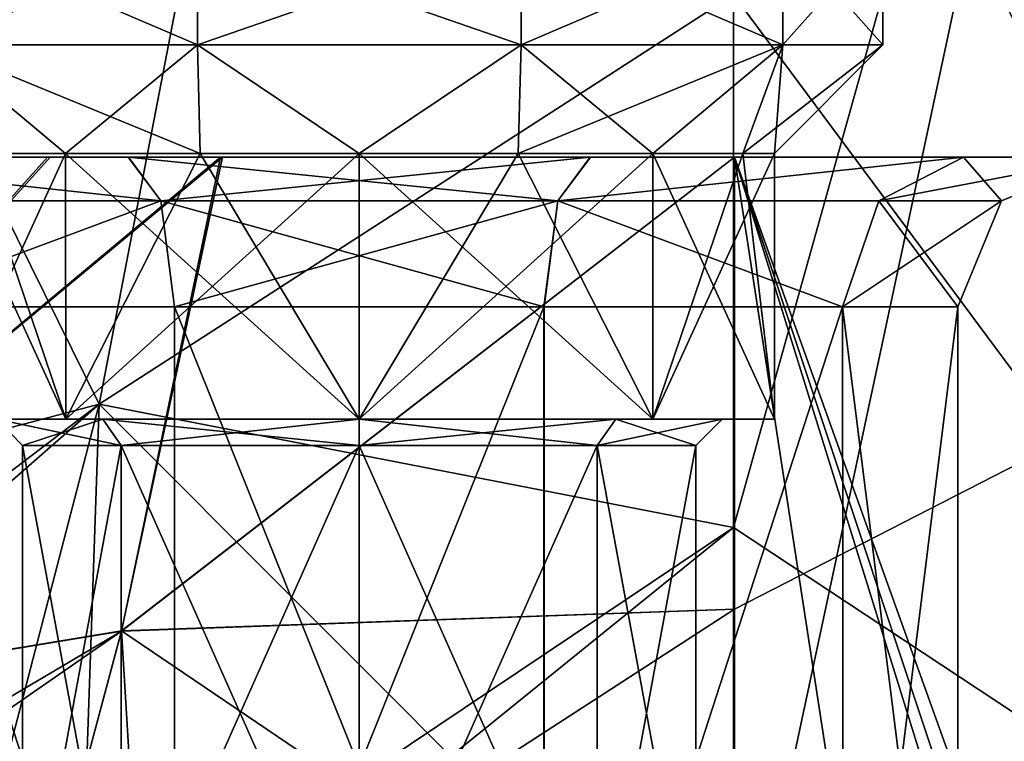
# Model space of a CAD drawing. Units: millimetres. Extents: x -109 to 44, y -51 to 163.
# Drawn here: x -10 to 4, y 51 to 61 of the extents above; entities that cross this region are included whole.
import ezdxf

# ---------------------------------------------------------------- set-up
doc = ezdxf.new("R2010")
doc.units = ezdxf.units.MM
doc.header["$LTSCALE"] = 41.718519
for name, color, linetype in [('115', 7, 'CONTINUOUS'), ('121', 7, 'CONTINUOUS'), ('14', 7, 'CONTINUOUS'), ('225', 7, 'CONTINUOUS'), ('227', 7, 'CONTINUOUS'), ('228', 7, 'CONTINUOUS'), ('230', 7, 'CONTINUOUS'), ('240', 7, 'CONTINUOUS'), ('241', 7, 'CONTINUOUS'), ('242', 7, 'CONTINUOUS'), ('243', 7, 'CONTINUOUS'), ('245', 7, 'CONTINUOUS'), ('246', 7, 'CONTINUOUS'), ('247', 7, 'CONTINUOUS'), ('248', 7, 'CONTINUOUS'), ('269', 7, 'CONTINUOUS'), ('270', 7, 'CONTINUOUS'), ('271', 7, 'CONTINUOUS'), ('276', 7, 'CONTINUOUS'), ('277', 7, 'CONTINUOUS'), ('278', 7, 'CONTINUOUS'), ('279', 7, 'CONTINUOUS'), ('280', 7, 'CONTINUOUS'), ('281', 7, 'CONTINUOUS'), ('283', 7, 'CONTINUOUS'), ('284', 7, 'CONTINUOUS'), ('285', 7, 'CONTINUOUS'), ('286', 7, 'CONTINUOUS'), ('287', 7, 'CONTINUOUS'), ('306', 7, 'CONTINUOUS'), ('307', 7, 'CONTINUOUS'), ('308', 7, 'CONTINUOUS'), ('47', 7, 'CONTINUOUS'), ('53', 7, 'CONTINUOUS'), ('80', 7, 'CONTINUOUS'), ('85', 7, 'CONTINUOUS'), ('9', 7, 'CONTINUOUS')]:
    doc.layers.add(name, color=color, linetype=linetype)

msp = doc.modelspace()

# ---------------------------------------------------------------- linework, layer by layer
at = {"layer": '115', "linetype": 'CONTINUOUS'}
for points in [[(1.844, 47.131, 24.272), (0.013, 47.13, 24.338), (11.796, 59, 20.641), (1.844, 47.131, 24.272)], [(11.796, 59, 20.641), (0.013, 47.13, 24.338), (0.017, 52.96, 24.128), (11.796, 59, 20.641)], [(0.016, 59, 23.819), (11.796, 59, 20.641), (0.017, 52.96, 24.128), (0.016, 59, 23.819)], [(3.711, 48.7, 24.011), (1.844, 47.131, 24.272), (11.796, 59, 20.641), (3.711, 48.7, 24.011)]]:
    msp.add_3dface(points, dxfattribs=at)
at = {"layer": '121', "linetype": 'CONTINUOUS'}
for points in [[(-6.829, 59, 22.686), (-8.176, 52.671, 22.593), (-15.994, 51.382, 19.294), (-6.829, 59, 22.686)], [(-9.167, 59, 21.826), (-6.829, 59, 22.686), (-15.994, 51.382, 19.294), (-9.167, 59, 21.826)], [(-12.461, 59, 20.322), (-9.167, 59, 21.826), (-15.994, 51.382, 19.294), (-12.461, 59, 20.322)], [(0.016, 59, 23.819), (0.017, 52.96, 24.128), (-8.176, 52.671, 22.593), (0.016, 59, 23.819)], [(-6.829, 59, 22.686), (0.016, 59, 23.819), (-8.176, 52.671, 22.593), (-6.829, 59, 22.686)], [(0.017, 52.96, 24.128), (0.013, 47.13, 24.338), (-8.176, 52.671, 22.593), (0.017, 52.96, 24.128)], [(-8.176, 52.671, 22.593), (-9.797, 46.61, 22.301), (-15.994, 51.382, 19.294), (-8.176, 52.671, 22.593)], [(-9.797, 46.61, 22.301), (-8.176, 52.671, 22.593), (-7.821, 46.769, 22.969), (-9.797, 46.61, 22.301)], [(-8.176, 52.671, 22.593), (0.013, 47.13, 24.338), (-7.821, 46.769, 22.969), (-8.176, 52.671, 22.593)]]:
    msp.add_3dface(points, dxfattribs=at)
at = {"layer": '14', "linetype": 'CONTINUOUS'}
for points in [[(-6.602, 65.419, -25.482), (-8.476, 55.698, -25.498), (-12.501, 63.845, -23.262), (-6.602, 65.419, -25.482)], [(-6.602, 65.419, -25.482), (0, 61.17, -26.694), (-8.476, 55.698, -25.498), (-6.602, 65.419, -25.482)], [(-8.476, 55.698, -25.498), (-16.227, 53.654, -22.297), (-12.501, 63.845, -23.262), (-8.476, 55.698, -25.498)], [(0, 61.17, -26.694), (0, 54.052, -27.082), (-8.476, 55.698, -25.498), (0, 61.17, -26.694)], [(-8.476, 55.698, -25.498), (-10.79, 46.822, -25.127), (-16.227, 53.654, -22.297), (-8.476, 55.698, -25.498)], [(-8.777, 46.953, -25.809), (-10.79, 46.822, -25.127), (-8.476, 55.698, -25.498), (-8.777, 46.953, -25.809)], [(0, 47.216, -27.337), (-8.777, 46.953, -25.809), (-8.476, 55.698, -25.498), (0, 47.216, -27.337)], [(0, 54.052, -27.082), (0, 47.216, -27.337), (-8.476, 55.698, -25.498), (0, 54.052, -27.082)]]:
    msp.add_3dface(points, dxfattribs=at)
at = {"layer": '225', "linetype": 'CONTINUOUS'}
for points in [[(-16.121, 59, -18.353), (-12.401, 59, -20.352), (-1.915, 59, -16.512), (-16.121, 59, -18.353)], [(-13.078, 59, -12.894), (-16.121, 59, -18.353), (-8.09, 59, -16.511), (-13.078, 59, -12.894)], [(-8.09, 59, -16.511), (-16.121, 59, -18.353), (-1.915, 59, -16.512), (-8.09, 59, -16.511)], [(11.796, 59, 20.641), (-12.461, 59, 20.322), (-16.121, 59, 18.353), (11.796, 59, 20.641)], [(11.796, 59, 20.641), (-16.121, 59, 18.353), (-8.085, 59, 16.512), (11.796, 59, 20.641)], [(-8.085, 59, 16.512), (-16.121, 59, 18.353), (-13.076, 59, 12.898), (-8.085, 59, 16.512)], [(11.796, 59, 20.641), (-9.167, 59, 21.826), (-12.461, 59, 20.322), (11.796, 59, 20.641)], [(11.806, 59, -20.635), (20.55, 59, -11.985), (-12.401, 59, -20.352), (11.806, 59, -20.635)], [(11.806, 59, -20.635), (-12.401, 59, -20.352), (-9.131, 59, -21.84), (11.806, 59, -20.635)], [(-12.401, 59, -20.352), (20.55, 59, -11.985), (-1.915, 59, -16.512), (-12.401, 59, -20.352)], [(11.796, 59, 20.641), (-6.829, 59, 22.686), (-9.167, 59, 21.826), (11.796, 59, 20.641)], [(11.806, 59, -20.635), (-9.131, 59, -21.84), (-6.852, 59, -22.679), (11.806, 59, -20.635)], [(-1.91, 59, 16.511), (11.796, 59, 20.641), (-8.085, 59, 16.512), (-1.91, 59, 16.511)], [(0.016, 59, -23.819), (6.118, 59, -23.002), (-6.852, 59, -22.679), (0.016, 59, -23.819)], [(6.118, 59, -23.002), (11.806, 59, -20.635), (-6.852, 59, -22.679), (6.118, 59, -23.002)], [(11.796, 59, 20.641), (0.016, 59, 23.819), (-6.829, 59, 22.686), (11.796, 59, 20.641)], [(-1.915, 59, -16.512), (20.55, 59, -11.985), (3.076, 59, -12.898), (-1.915, 59, -16.512)], [(3.078, 59, 12.894), (11.796, 59, 20.641), (-1.91, 59, 16.511), (3.078, 59, 12.894)], [(3.076, 59, -12.898), (20.55, 59, -11.985), (5, 59, -7), (3.076, 59, -12.898)], [(20.556, 59, 11.974), (11.796, 59, 20.641), (3.078, 59, 12.894), (20.556, 59, 11.974)], [(5, 59, 7), (20.556, 59, 11.974), (3.078, 59, 12.894), (5, 59, 7)]]:
    msp.add_3dface(points, dxfattribs=at)
at = {"layer": '227', "linetype": 'CONTINUOUS'}
for points in [[(3, 44.7, 7), (3, 44.7, -7), (3, 57, 7), (3, 44.7, 7)], [(3, 44.7, -7), (3, 57, -7), (3, 57, 7), (3, 44.7, -7)]]:
    msp.add_3dface(points, dxfattribs=at)
at = {"layer": '228', "linetype": 'CONTINUOUS'}
for points in [[(-7.47, 44.7, -14.609), (-11.472, 44.7, -11.701), (-11.46, 57, -11.719), (-7.47, 44.7, -14.609)], [(-7.47, 57, -14.609), (-7.47, 44.7, -14.609), (-11.46, 57, -11.719), (-7.47, 57, -14.609)], [(-2.53, 44.7, -14.609), (-7.47, 44.7, -14.609), (-2.532, 57, -14.61), (-2.53, 44.7, -14.609)], [(-2.532, 57, -14.61), (-7.47, 44.7, -14.609), (-7.47, 57, -14.609), (-2.532, 57, -14.61)], [(1.459, 57, -11.721), (-2.53, 44.7, -14.609), (-2.532, 57, -14.61), (1.459, 57, -11.721)], [(1.472, 44.7, -11.701), (-2.53, 44.7, -14.609), (1.459, 57, -11.721), (1.472, 44.7, -11.701)], [(3, 57, -7), (1.472, 44.7, -11.701), (1.459, 57, -11.721), (3, 57, -7)], [(3, 44.7, -7), (1.472, 44.7, -11.701), (3, 57, -7), (3, 44.7, -7)]]:
    msp.add_3dface(points, dxfattribs=at)
at = {"layer": '230', "linetype": 'CONTINUOUS'}
for points in [[(-11.472, 44.7, 11.701), (-7.47, 44.7, 14.609), (-11.459, 57, 11.721), (-11.472, 44.7, 11.701)], [(-11.459, 57, 11.721), (-7.47, 44.7, 14.609), (-7.468, 57, 14.61), (-11.459, 57, 11.721)], [(-7.47, 44.7, 14.609), (-2.53, 44.7, 14.609), (-7.468, 57, 14.61), (-7.47, 44.7, 14.609)], [(-7.468, 57, 14.61), (-2.53, 44.7, 14.609), (-2.53, 57, 14.609), (-7.468, 57, 14.61)], [(-2.53, 44.7, 14.609), (1.472, 44.7, 11.701), (1.46, 57, 11.719), (-2.53, 44.7, 14.609)], [(-2.53, 57, 14.609), (-2.53, 44.7, 14.609), (1.46, 57, 11.719), (-2.53, 57, 14.609)], [(1.472, 44.7, 11.701), (3, 44.7, 7), (1.46, 57, 11.719), (1.472, 44.7, 11.701)], [(3, 44.7, 7), (3, 57, 7), (1.46, 57, 11.719), (3, 44.7, 7)]]:
    msp.add_3dface(points, dxfattribs=at)
at = {"layer": '240', "linetype": 'CONTINUOUS'}
for points in [[(-10.662, 62, -3.135), (-7.165, 62, -0.593), (-10.663, 60.5, -3.136), (-10.662, 62, -3.135)], [(-10.663, 60.5, -3.136), (-7.165, 62, -0.593), (-7.163, 60.5, -0.593), (-10.663, 60.5, -3.136)], [(-7.165, 62, -0.593), (-2.835, 62, -0.593), (-7.163, 60.5, -0.593), (-7.165, 62, -0.593)], [(-7.163, 60.5, -0.593), (-2.835, 62, -0.593), (-2.837, 60.5, -0.593), (-7.163, 60.5, -0.593)], [(-2.835, 62, -0.593), (0.662, 62, -3.135), (-2.837, 60.5, -0.593), (-2.835, 62, -0.593)], [(-2.837, 60.5, -0.593), (0.662, 62, -3.135), (0.663, 60.5, -3.136), (-2.837, 60.5, -0.593)], [(0.662, 62, -3.135), (2, 62, -7.25), (0.663, 60.5, -3.136), (0.662, 62, -3.135)], [(0.663, 60.5, -3.136), (2, 62, -7.25), (2, 60.5, -7.25), (0.663, 60.5, -3.136)]]:
    msp.add_3dface(points, dxfattribs=at)
at = {"layer": '241', "linetype": 'CONTINUOUS'}
for points in [[(-10.663, 60.5, -3.136), (-7.163, 60.5, -0.593), (-8.924, 59.05, -3.326), (-10.663, 60.5, -3.136)], [(-10.128, 59.05, -5.126), (-10.663, 60.5, -3.136), (-8.924, 59.05, -3.326), (-10.128, 59.05, -5.126)], [(-8.924, 59.05, -3.326), (-7.163, 60.5, -0.593), (-7.124, 59.05, -2.122), (-8.924, 59.05, -3.326)], [(-7.163, 60.5, -0.593), (-2.837, 60.5, -0.593), (-5, 59.05, -1.7), (-7.163, 60.5, -0.593)], [(-7.124, 59.05, -2.122), (-7.163, 60.5, -0.593), (-5, 59.05, -1.7), (-7.124, 59.05, -2.122)], [(-5, 59.05, -1.7), (-2.837, 60.5, -0.593), (-2.876, 59.05, -2.122), (-5, 59.05, -1.7)], [(-2.837, 60.5, -0.593), (0.663, 60.5, -3.136), (-2.876, 59.05, -2.122), (-2.837, 60.5, -0.593)], [(-2.876, 59.05, -2.122), (0.663, 60.5, -3.136), (-1.076, 59.05, -3.326), (-2.876, 59.05, -2.122)], [(-1.076, 59.05, -3.326), (0.663, 60.5, -3.136), (0.128, 59.05, -5.126), (-1.076, 59.05, -3.326)], [(0.663, 60.5, -3.136), (2, 60.5, -7.25), (0.128, 59.05, -5.126), (0.663, 60.5, -3.136)], [(0.128, 59.05, -5.126), (2, 60.5, -7.25), (0.55, 59.05, -7.25), (0.128, 59.05, -5.126)]]:
    msp.add_3dface(points, dxfattribs=at)
at = {"layer": '242', "linetype": 'CONTINUOUS'}
for points in [[(-10.128, 59.05, -5.126), (-8.924, 59.05, -3.326), (-10.55, 55.5, -7.25), (-10.128, 59.05, -5.126)], [(-10.55, 55.5, -7.25), (-8.924, 59.05, -3.326), (-8.923, 55.5, -3.324), (-10.55, 55.5, -7.25)], [(-8.924, 59.05, -3.326), (-7.124, 59.05, -2.122), (-8.923, 55.5, -3.324), (-8.924, 59.05, -3.326)], [(-7.124, 59.05, -2.122), (-5, 59.05, -1.7), (-8.923, 55.5, -3.324), (-7.124, 59.05, -2.122)], [(-8.923, 55.5, -3.324), (-5, 59.05, -1.7), (-5, 55.5, -1.701), (-8.923, 55.5, -3.324)], [(-5, 59.05, -1.7), (-2.876, 59.05, -2.122), (-5, 55.5, -1.701), (-5, 59.05, -1.7)], [(-2.876, 59.05, -2.122), (-1.076, 59.05, -3.326), (-5, 55.5, -1.701), (-2.876, 59.05, -2.122)], [(-5, 55.5, -1.701), (-1.076, 59.05, -3.326), (-1.077, 55.5, -3.324), (-5, 55.5, -1.701)], [(-1.076, 59.05, -3.326), (0.128, 59.05, -5.126), (-1.077, 55.5, -3.324), (-1.076, 59.05, -3.326)], [(0.128, 59.05, -5.126), (0.55, 59.05, -7.25), (-1.077, 55.5, -3.324), (0.128, 59.05, -5.126)], [(-1.077, 55.5, -3.324), (0.55, 59.05, -7.25), (0.55, 55.5, -7.25), (-1.077, 55.5, -3.324)]]:
    msp.add_3dface(points, dxfattribs=at)
at = {"layer": '243', "linetype": 'CONTINUOUS'}
for points in [[(-9.5, 55.15, -7.25), (-8.182, 55.15, -4.068), (-9.5, 48, -7.25), (-9.5, 55.15, -7.25)], [(-9.5, 48, -7.25), (-8.182, 55.15, -4.068), (-8.182, 48, -4.068), (-9.5, 48, -7.25)], [(-8.182, 55.15, -4.068), (-5, 55.15, -2.75), (-8.182, 48, -4.068), (-8.182, 55.15, -4.068)], [(-8.182, 48, -4.068), (-5, 55.15, -2.75), (-5, 48, -2.75), (-8.182, 48, -4.068)], [(-5, 55.15, -2.75), (-1.818, 55.15, -4.068), (-5, 48, -2.75), (-5, 55.15, -2.75)], [(-5, 48, -2.75), (-1.818, 55.15, -4.068), (-1.818, 48, -4.068), (-5, 48, -2.75)], [(-1.818, 55.15, -4.068), (-0.5, 55.15, -7.25), (-1.818, 48, -4.068), (-1.818, 55.15, -4.068)], [(-1.818, 48, -4.068), (-0.5, 55.15, -7.25), (-0.5, 48, -7.25), (-1.818, 48, -4.068)]]:
    msp.add_3dface(points, dxfattribs=at)
at = {"layer": '245', "linetype": 'CONTINUOUS'}
for points in [[(-7.163, 60.5, -13.907), (-10.662, 62, -11.365), (-10.663, 60.5, -11.364), (-7.163, 60.5, -13.907)], [(-7.165, 62, -13.907), (-10.662, 62, -11.365), (-7.163, 60.5, -13.907), (-7.165, 62, -13.907)], [(-2.835, 62, -13.907), (-7.165, 62, -13.907), (-2.837, 60.5, -13.907), (-2.835, 62, -13.907)], [(-2.837, 60.5, -13.907), (-7.165, 62, -13.907), (-7.163, 60.5, -13.907), (-2.837, 60.5, -13.907)], [(0.663, 60.5, -11.364), (-2.835, 62, -13.907), (-2.837, 60.5, -13.907), (0.663, 60.5, -11.364)], [(0.662, 62, -11.365), (-2.835, 62, -13.907), (0.663, 60.5, -11.364), (0.662, 62, -11.365)], [(2, 62, -7.25), (0.662, 62, -11.365), (2, 60.5, -7.25), (2, 62, -7.25)], [(2, 60.5, -7.25), (0.662, 62, -11.365), (0.663, 60.5, -11.364), (2, 60.5, -7.25)]]:
    msp.add_3dface(points, dxfattribs=at)
at = {"layer": '246', "linetype": 'CONTINUOUS'}
for points in [[(-7.163, 60.5, -13.907), (-10.663, 60.5, -11.364), (-7.124, 59.05, -12.378), (-7.163, 60.5, -13.907)], [(-7.124, 59.05, -12.378), (-10.663, 60.5, -11.364), (-8.924, 59.05, -11.174), (-7.124, 59.05, -12.378)], [(-8.924, 59.05, -11.174), (-10.663, 60.5, -11.364), (-10.128, 59.05, -9.374), (-8.924, 59.05, -11.174)], [(-2.837, 60.5, -13.907), (-7.163, 60.5, -13.907), (-5, 59.05, -12.8), (-2.837, 60.5, -13.907)], [(-5, 59.05, -12.8), (-7.163, 60.5, -13.907), (-7.124, 59.05, -12.378), (-5, 59.05, -12.8)], [(-2.876, 59.05, -12.378), (-2.837, 60.5, -13.907), (-5, 59.05, -12.8), (-2.876, 59.05, -12.378)], [(-1.076, 59.05, -11.174), (-2.837, 60.5, -13.907), (-2.876, 59.05, -12.378), (-1.076, 59.05, -11.174)], [(0.663, 60.5, -11.364), (-2.837, 60.5, -13.907), (-1.076, 59.05, -11.174), (0.663, 60.5, -11.364)], [(0.128, 59.05, -9.374), (0.663, 60.5, -11.364), (-1.076, 59.05, -11.174), (0.128, 59.05, -9.374)], [(0.55, 59.05, -7.25), (0.663, 60.5, -11.364), (0.128, 59.05, -9.374), (0.55, 59.05, -7.25)], [(0.55, 59.05, -7.25), (2, 60.5, -7.25), (0.663, 60.5, -11.364), (0.55, 59.05, -7.25)]]:
    msp.add_3dface(points, dxfattribs=at)
at = {"layer": '247', "linetype": 'CONTINUOUS'}
for points in [[(-10.55, 59.05, -7.25), (-10.55, 55.5, -7.25), (-8.923, 55.5, -11.176), (-10.55, 59.05, -7.25)], [(-10.128, 59.05, -9.374), (-10.55, 59.05, -7.25), (-8.923, 55.5, -11.176), (-10.128, 59.05, -9.374)], [(-8.924, 59.05, -11.174), (-10.128, 59.05, -9.374), (-8.923, 55.5, -11.176), (-8.924, 59.05, -11.174)], [(-7.124, 59.05, -12.378), (-8.924, 59.05, -11.174), (-5, 55.5, -12.799), (-7.124, 59.05, -12.378)], [(-5, 55.5, -12.799), (-8.924, 59.05, -11.174), (-8.923, 55.5, -11.176), (-5, 55.5, -12.799)], [(-5, 59.05, -12.8), (-7.124, 59.05, -12.378), (-5, 55.5, -12.799), (-5, 59.05, -12.8)], [(-2.876, 59.05, -12.378), (-5, 59.05, -12.8), (-1.077, 55.5, -11.176), (-2.876, 59.05, -12.378)], [(-1.077, 55.5, -11.176), (-5, 59.05, -12.8), (-5, 55.5, -12.799), (-1.077, 55.5, -11.176)], [(-1.076, 59.05, -11.174), (-2.876, 59.05, -12.378), (-1.077, 55.5, -11.176), (-1.076, 59.05, -11.174)], [(0.55, 55.5, -7.25), (-1.076, 59.05, -11.174), (-1.077, 55.5, -11.176), (0.55, 55.5, -7.25)], [(0.55, 55.5, -7.25), (0.128, 59.05, -9.374), (-1.076, 59.05, -11.174), (0.55, 55.5, -7.25)], [(0.55, 55.5, -7.25), (0.55, 59.05, -7.25), (0.128, 59.05, -9.374), (0.55, 55.5, -7.25)]]:
    msp.add_3dface(points, dxfattribs=at)
at = {"layer": '248', "linetype": 'CONTINUOUS'}
for points in [[(-9.5, 55.15, -7.25), (-9.5, 48, -7.25), (-8.182, 48, -10.432), (-9.5, 55.15, -7.25)], [(-9.5, 55.15, -7.25), (-8.182, 48, -10.432), (-8.182, 55.15, -10.432), (-9.5, 55.15, -7.25)], [(-8.182, 48, -10.432), (-5, 48, -11.75), (-8.182, 55.15, -10.432), (-8.182, 48, -10.432)], [(-8.182, 55.15, -10.432), (-5, 48, -11.75), (-5, 55.15, -11.75), (-8.182, 55.15, -10.432)], [(-5, 48, -11.75), (-1.818, 48, -10.432), (-5, 55.15, -11.75), (-5, 48, -11.75)], [(-5, 55.15, -11.75), (-1.818, 48, -10.432), (-1.818, 55.15, -10.432), (-5, 55.15, -11.75)], [(-0.5, 48, -7.25), (-0.5, 55.15, -7.25), (-1.818, 55.15, -10.432), (-0.5, 48, -7.25)], [(-1.818, 48, -10.432), (-0.5, 48, -7.25), (-1.818, 55.15, -10.432), (-1.818, 48, -10.432)]]:
    msp.add_3dface(points, dxfattribs=at)
at = {"layer": '269', "linetype": 'CONTINUOUS'}
for points in [[(-10.55, 55.5, -7.25), (-8.923, 55.5, -3.324), (-9.85, 55.5, -7.25), (-10.55, 55.5, -7.25)], [(-8.923, 55.5, -11.176), (-10.55, 55.5, -7.25), (-8.428, 55.5, -10.68), (-8.923, 55.5, -11.176)], [(-8.428, 55.5, -10.68), (-10.55, 55.5, -7.25), (-9.85, 55.5, -7.25), (-8.428, 55.5, -10.68)], [(-9.85, 55.5, -7.25), (-8.923, 55.5, -3.324), (-8.428, 55.5, -3.82), (-9.85, 55.5, -7.25)], [(-8.923, 55.5, -3.324), (-5, 55.5, -1.701), (-5, 55.5, -2.401), (-8.923, 55.5, -3.324)], [(-8.428, 55.5, -3.82), (-8.923, 55.5, -3.324), (-5, 55.5, -2.401), (-8.428, 55.5, -3.82)], [(-5, 55.5, -12.799), (-8.923, 55.5, -11.176), (-5, 55.5, -12.099), (-5, 55.5, -12.799)], [(-5, 55.5, -12.099), (-8.923, 55.5, -11.176), (-8.428, 55.5, -10.68), (-5, 55.5, -12.099)], [(-5, 55.5, -1.701), (-1.077, 55.5, -3.324), (-5, 55.5, -2.401), (-5, 55.5, -1.701)], [(-5, 55.5, -2.401), (-1.077, 55.5, -3.324), (-1.572, 55.5, -3.82), (-5, 55.5, -2.401)], [(-1.077, 55.5, -11.176), (-5, 55.5, -12.799), (-5, 55.5, -12.099), (-1.077, 55.5, -11.176)], [(-1.572, 55.5, -10.68), (-1.077, 55.5, -11.176), (-5, 55.5, -12.099), (-1.572, 55.5, -10.68)], [(-1.077, 55.5, -3.324), (0.55, 55.5, -7.25), (-1.572, 55.5, -3.82), (-1.077, 55.5, -3.324)], [(0.55, 55.5, -7.25), (-0.15, 55.5, -7.25), (-1.572, 55.5, -3.82), (0.55, 55.5, -7.25)], [(-0.15, 55.5, -7.25), (-1.077, 55.5, -11.176), (-1.572, 55.5, -10.68), (-0.15, 55.5, -7.25)], [(0.55, 55.5, -7.25), (-1.077, 55.5, -11.176), (-0.15, 55.5, -7.25), (0.55, 55.5, -7.25)]]:
    msp.add_3dface(points, dxfattribs=at)
at = {"layer": '270', "linetype": 'CONTINUOUS'}
for points in [[(-9.5, 55.15, -7.25), (-9.85, 55.5, -7.25), (-8.428, 55.5, -3.82), (-9.5, 55.15, -7.25)], [(-8.182, 55.15, -4.068), (-9.5, 55.15, -7.25), (-8.428, 55.5, -3.82), (-8.182, 55.15, -4.068)], [(-8.182, 55.15, -4.068), (-8.428, 55.5, -3.82), (-5, 55.5, -2.401), (-8.182, 55.15, -4.068)], [(-5, 55.15, -2.75), (-8.182, 55.15, -4.068), (-5, 55.5, -2.401), (-5, 55.15, -2.75)], [(-1.818, 55.15, -4.068), (-5, 55.15, -2.75), (-1.572, 55.5, -3.82), (-1.818, 55.15, -4.068)], [(-5, 55.15, -2.75), (-5, 55.5, -2.401), (-1.572, 55.5, -3.82), (-5, 55.15, -2.75)], [(-0.5, 55.15, -7.25), (-1.818, 55.15, -4.068), (-0.15, 55.5, -7.25), (-0.5, 55.15, -7.25)], [(-0.15, 55.5, -7.25), (-1.818, 55.15, -4.068), (-1.572, 55.5, -3.82), (-0.15, 55.5, -7.25)]]:
    msp.add_3dface(points, dxfattribs=at)
at = {"layer": '271', "linetype": 'CONTINUOUS'}
for points in [[(-9.5, 55.15, -7.25), (-8.182, 55.15, -10.432), (-9.85, 55.5, -7.25), (-9.5, 55.15, -7.25)], [(-8.182, 55.15, -10.432), (-8.428, 55.5, -10.68), (-9.85, 55.5, -7.25), (-8.182, 55.15, -10.432)], [(-8.182, 55.15, -10.432), (-5, 55.15, -11.75), (-8.428, 55.5, -10.68), (-8.182, 55.15, -10.432)], [(-5, 55.15, -11.75), (-5, 55.5, -12.099), (-8.428, 55.5, -10.68), (-5, 55.15, -11.75)], [(-5, 55.15, -11.75), (-1.818, 55.15, -10.432), (-5, 55.5, -12.099), (-5, 55.15, -11.75)], [(-1.818, 55.15, -10.432), (-1.572, 55.5, -10.68), (-5, 55.5, -12.099), (-1.818, 55.15, -10.432)], [(-1.818, 55.15, -10.432), (-0.5, 55.15, -7.25), (-1.572, 55.5, -10.68), (-1.818, 55.15, -10.432)], [(-0.5, 55.15, -7.25), (-0.15, 55.5, -7.25), (-1.572, 55.5, -10.68), (-0.5, 55.15, -7.25)]]:
    msp.add_3dface(points, dxfattribs=at)
at = {"layer": '276', "linetype": 'CONTINUOUS'}
for points in [[(-7.163, 60.5, 0.593), (-10.662, 62, 3.135), (-10.663, 60.5, 3.136), (-7.163, 60.5, 0.593)], [(-7.165, 62, 0.593), (-10.662, 62, 3.135), (-7.163, 60.5, 0.593), (-7.165, 62, 0.593)], [(-2.835, 62, 0.593), (-7.165, 62, 0.593), (-2.837, 60.5, 0.593), (-2.835, 62, 0.593)], [(-2.837, 60.5, 0.593), (-7.165, 62, 0.593), (-7.163, 60.5, 0.593), (-2.837, 60.5, 0.593)], [(0.663, 60.5, 3.136), (-2.835, 62, 0.593), (-2.837, 60.5, 0.593), (0.663, 60.5, 3.136)], [(0.662, 62, 3.135), (-2.835, 62, 0.593), (0.663, 60.5, 3.136), (0.662, 62, 3.135)], [(2, 62, 7.25), (0.662, 62, 3.135), (2, 60.5, 7.25), (2, 62, 7.25)], [(2, 60.5, 7.25), (0.662, 62, 3.135), (0.663, 60.5, 3.136), (2, 60.5, 7.25)]]:
    msp.add_3dface(points, dxfattribs=at)
at = {"layer": '277', "linetype": 'CONTINUOUS'}
for points in [[(-7.163, 60.5, 0.593), (-10.663, 60.5, 3.136), (-7.124, 59.05, 2.122), (-7.163, 60.5, 0.593)], [(-7.124, 59.05, 2.122), (-10.663, 60.5, 3.136), (-8.924, 59.05, 3.326), (-7.124, 59.05, 2.122)], [(-8.924, 59.05, 3.326), (-10.663, 60.5, 3.136), (-10.128, 59.05, 5.126), (-8.924, 59.05, 3.326)], [(-2.837, 60.5, 0.593), (-7.163, 60.5, 0.593), (-5, 59.05, 1.7), (-2.837, 60.5, 0.593)], [(-5, 59.05, 1.7), (-7.163, 60.5, 0.593), (-7.124, 59.05, 2.122), (-5, 59.05, 1.7)], [(-2.876, 59.05, 2.122), (-2.837, 60.5, 0.593), (-5, 59.05, 1.7), (-2.876, 59.05, 2.122)], [(-1.076, 59.05, 3.326), (-2.837, 60.5, 0.593), (-2.876, 59.05, 2.122), (-1.076, 59.05, 3.326)], [(0.663, 60.5, 3.136), (-2.837, 60.5, 0.593), (-1.076, 59.05, 3.326), (0.663, 60.5, 3.136)], [(0.128, 59.05, 5.126), (0.663, 60.5, 3.136), (-1.076, 59.05, 3.326), (0.128, 59.05, 5.126)], [(0.55, 59.05, 7.25), (0.663, 60.5, 3.136), (0.128, 59.05, 5.126), (0.55, 59.05, 7.25)], [(2, 60.5, 7.25), (0.663, 60.5, 3.136), (0.55, 59.05, 7.25), (2, 60.5, 7.25)]]:
    msp.add_3dface(points, dxfattribs=at)
at = {"layer": '278', "linetype": 'CONTINUOUS'}
for points in [[(-10.128, 59.05, 5.126), (-10.55, 59.05, 7.25), (-8.923, 55.5, 3.324), (-10.128, 59.05, 5.126)], [(-8.923, 55.5, 3.324), (-10.55, 59.05, 7.25), (-10.55, 55.5, 7.25), (-8.923, 55.5, 3.324)], [(-8.924, 59.05, 3.326), (-10.128, 59.05, 5.126), (-8.923, 55.5, 3.324), (-8.924, 59.05, 3.326)], [(-7.124, 59.05, 2.122), (-8.924, 59.05, 3.326), (-5, 55.5, 1.701), (-7.124, 59.05, 2.122)], [(-5, 55.5, 1.701), (-8.924, 59.05, 3.326), (-8.923, 55.5, 3.324), (-5, 55.5, 1.701)], [(-5, 59.05, 1.7), (-7.124, 59.05, 2.122), (-5, 55.5, 1.701), (-5, 59.05, 1.7)], [(-2.876, 59.05, 2.122), (-5, 59.05, 1.7), (-1.077, 55.5, 3.324), (-2.876, 59.05, 2.122)], [(-1.077, 55.5, 3.324), (-5, 59.05, 1.7), (-5, 55.5, 1.701), (-1.077, 55.5, 3.324)], [(-1.076, 59.05, 3.326), (-2.876, 59.05, 2.122), (-1.077, 55.5, 3.324), (-1.076, 59.05, 3.326)], [(0.55, 55.5, 7.25), (-1.076, 59.05, 3.326), (-1.077, 55.5, 3.324), (0.55, 55.5, 7.25)], [(0.128, 59.05, 5.126), (-1.076, 59.05, 3.326), (0.55, 55.5, 7.25), (0.128, 59.05, 5.126)], [(0.55, 59.05, 7.25), (0.128, 59.05, 5.126), (0.55, 55.5, 7.25), (0.55, 59.05, 7.25)]]:
    msp.add_3dface(points, dxfattribs=at)
at = {"layer": '279', "linetype": 'CONTINUOUS'}
for points in [[(-8.923, 55.5, 3.324), (-10.55, 55.5, 7.25), (-8.428, 55.5, 3.82), (-8.923, 55.5, 3.324)], [(-8.428, 55.5, 3.82), (-10.55, 55.5, 7.25), (-9.85, 55.5, 7.25), (-8.428, 55.5, 3.82)], [(-9.85, 55.5, 7.25), (-10.55, 55.5, 7.25), (-8.923, 55.5, 11.176), (-9.85, 55.5, 7.25)], [(-8.428, 55.5, 10.68), (-9.85, 55.5, 7.25), (-8.923, 55.5, 11.176), (-8.428, 55.5, 10.68)], [(-5, 55.5, 1.701), (-8.923, 55.5, 3.324), (-5, 55.5, 2.401), (-5, 55.5, 1.701)], [(-5, 55.5, 2.401), (-8.923, 55.5, 3.324), (-8.428, 55.5, 3.82), (-5, 55.5, 2.401)], [(-5, 55.5, 12.099), (-8.428, 55.5, 10.68), (-8.923, 55.5, 11.176), (-5, 55.5, 12.099)], [(-5, 55.5, 12.799), (-5, 55.5, 12.099), (-8.923, 55.5, 11.176), (-5, 55.5, 12.799)], [(-1.077, 55.5, 3.324), (-5, 55.5, 1.701), (-5, 55.5, 2.401), (-1.077, 55.5, 3.324)], [(-1.572, 55.5, 3.82), (-1.077, 55.5, 3.324), (-5, 55.5, 2.401), (-1.572, 55.5, 3.82)], [(-1.572, 55.5, 10.68), (-5, 55.5, 12.099), (-1.077, 55.5, 11.176), (-1.572, 55.5, 10.68)], [(-1.077, 55.5, 11.176), (-5, 55.5, 12.099), (-5, 55.5, 12.799), (-1.077, 55.5, 11.176)], [(0.55, 55.5, 7.25), (-0.15, 55.5, 7.25), (-1.572, 55.5, 10.68), (0.55, 55.5, 7.25)], [(0.55, 55.5, 7.25), (-1.572, 55.5, 10.68), (-1.077, 55.5, 11.176), (0.55, 55.5, 7.25)], [(-0.15, 55.5, 7.25), (-1.077, 55.5, 3.324), (-1.572, 55.5, 3.82), (-0.15, 55.5, 7.25)], [(0.55, 55.5, 7.25), (-1.077, 55.5, 3.324), (-0.15, 55.5, 7.25), (0.55, 55.5, 7.25)]]:
    msp.add_3dface(points, dxfattribs=at)
at = {"layer": '280', "linetype": 'CONTINUOUS'}
for points in [[(-8.428, 55.5, 3.82), (-9.85, 55.5, 7.25), (-8.182, 55.15, 4.068), (-8.428, 55.5, 3.82)], [(-8.182, 55.15, 4.068), (-9.85, 55.5, 7.25), (-9.5, 55.15, 7.25), (-8.182, 55.15, 4.068)], [(-5, 55.5, 2.401), (-8.428, 55.5, 3.82), (-5, 55.15, 2.75), (-5, 55.5, 2.401)], [(-5, 55.15, 2.75), (-8.428, 55.5, 3.82), (-8.182, 55.15, 4.068), (-5, 55.15, 2.75)], [(-1.572, 55.5, 3.82), (-5, 55.5, 2.401), (-1.818, 55.15, 4.068), (-1.572, 55.5, 3.82)], [(-1.818, 55.15, 4.068), (-5, 55.5, 2.401), (-5, 55.15, 2.75), (-1.818, 55.15, 4.068)], [(-0.5, 55.15, 7.25), (-1.572, 55.5, 3.82), (-1.818, 55.15, 4.068), (-0.5, 55.15, 7.25)], [(-0.15, 55.5, 7.25), (-1.572, 55.5, 3.82), (-0.5, 55.15, 7.25), (-0.15, 55.5, 7.25)]]:
    msp.add_3dface(points, dxfattribs=at)
at = {"layer": '281', "linetype": 'CONTINUOUS'}
for points in [[(-8.182, 48, 4.068), (-9.5, 55.15, 7.25), (-9.5, 48, 7.25), (-8.182, 48, 4.068)], [(-8.182, 55.15, 4.068), (-9.5, 55.15, 7.25), (-8.182, 48, 4.068), (-8.182, 55.15, 4.068)], [(-5, 55.15, 2.75), (-8.182, 55.15, 4.068), (-5, 48, 2.75), (-5, 55.15, 2.75)], [(-5, 48, 2.75), (-8.182, 55.15, 4.068), (-8.182, 48, 4.068), (-5, 48, 2.75)], [(-1.818, 55.15, 4.068), (-5, 55.15, 2.75), (-1.818, 48, 4.068), (-1.818, 55.15, 4.068)], [(-1.818, 48, 4.068), (-5, 55.15, 2.75), (-5, 48, 2.75), (-1.818, 48, 4.068)], [(-0.5, 55.15, 7.25), (-1.818, 55.15, 4.068), (-0.5, 48, 7.25), (-0.5, 55.15, 7.25)], [(-0.5, 48, 7.25), (-1.818, 55.15, 4.068), (-1.818, 48, 4.068), (-0.5, 48, 7.25)]]:
    msp.add_3dface(points, dxfattribs=at)
at = {"layer": '283', "linetype": 'CONTINUOUS'}
for points in [[(-10.662, 62, 11.365), (-7.165, 62, 13.907), (-10.663, 60.5, 11.364), (-10.662, 62, 11.365)], [(-10.663, 60.5, 11.364), (-7.165, 62, 13.907), (-7.163, 60.5, 13.907), (-10.663, 60.5, 11.364)], [(-7.165, 62, 13.907), (-2.835, 62, 13.907), (-7.163, 60.5, 13.907), (-7.165, 62, 13.907)], [(-7.163, 60.5, 13.907), (-2.835, 62, 13.907), (-2.837, 60.5, 13.907), (-7.163, 60.5, 13.907)], [(-2.835, 62, 13.907), (0.662, 62, 11.365), (-2.837, 60.5, 13.907), (-2.835, 62, 13.907)], [(-2.837, 60.5, 13.907), (0.662, 62, 11.365), (0.663, 60.5, 11.364), (-2.837, 60.5, 13.907)], [(0.662, 62, 11.365), (2, 62, 7.25), (0.663, 60.5, 11.364), (0.662, 62, 11.365)], [(2, 62, 7.25), (2, 60.5, 7.25), (0.663, 60.5, 11.364), (2, 62, 7.25)]]:
    msp.add_3dface(points, dxfattribs=at)
at = {"layer": '284', "linetype": 'CONTINUOUS'}
for points in [[(-10.128, 59.05, 9.374), (-10.663, 60.5, 11.364), (-8.924, 59.05, 11.174), (-10.128, 59.05, 9.374)], [(-10.663, 60.5, 11.364), (-7.163, 60.5, 13.907), (-8.924, 59.05, 11.174), (-10.663, 60.5, 11.364)], [(-8.924, 59.05, 11.174), (-7.163, 60.5, 13.907), (-7.124, 59.05, 12.378), (-8.924, 59.05, 11.174)], [(-7.124, 59.05, 12.378), (-7.163, 60.5, 13.907), (-5, 59.05, 12.8), (-7.124, 59.05, 12.378)], [(-7.163, 60.5, 13.907), (-2.837, 60.5, 13.907), (-5, 59.05, 12.8), (-7.163, 60.5, 13.907)], [(-5, 59.05, 12.8), (-2.837, 60.5, 13.907), (-2.876, 59.05, 12.378), (-5, 59.05, 12.8)], [(-2.876, 59.05, 12.378), (0.663, 60.5, 11.364), (-1.076, 59.05, 11.174), (-2.876, 59.05, 12.378)], [(-2.837, 60.5, 13.907), (0.663, 60.5, 11.364), (-2.876, 59.05, 12.378), (-2.837, 60.5, 13.907)], [(-1.076, 59.05, 11.174), (0.663, 60.5, 11.364), (0.128, 59.05, 9.374), (-1.076, 59.05, 11.174)], [(2, 60.5, 7.25), (0.55, 59.05, 7.25), (0.128, 59.05, 9.374), (2, 60.5, 7.25)], [(0.663, 60.5, 11.364), (2, 60.5, 7.25), (0.128, 59.05, 9.374), (0.663, 60.5, 11.364)]]:
    msp.add_3dface(points, dxfattribs=at)
at = {"layer": '285', "linetype": 'CONTINUOUS'}
for points in [[(-8.923, 55.5, 11.176), (-10.55, 55.5, 7.25), (-8.924, 59.05, 11.174), (-8.923, 55.5, 11.176)], [(-10.55, 55.5, 7.25), (-10.128, 59.05, 9.374), (-8.924, 59.05, 11.174), (-10.55, 55.5, 7.25)], [(-8.923, 55.5, 11.176), (-8.924, 59.05, 11.174), (-7.124, 59.05, 12.378), (-8.923, 55.5, 11.176)], [(-5, 55.5, 12.799), (-8.923, 55.5, 11.176), (-5, 59.05, 12.8), (-5, 55.5, 12.799)], [(-8.923, 55.5, 11.176), (-7.124, 59.05, 12.378), (-5, 59.05, 12.8), (-8.923, 55.5, 11.176)], [(-1.077, 55.5, 11.176), (-5, 55.5, 12.799), (-1.076, 59.05, 11.174), (-1.077, 55.5, 11.176)], [(-5, 55.5, 12.799), (-5, 59.05, 12.8), (-2.876, 59.05, 12.378), (-5, 55.5, 12.799)], [(-5, 55.5, 12.799), (-2.876, 59.05, 12.378), (-1.076, 59.05, 11.174), (-5, 55.5, 12.799)], [(0.55, 59.05, 7.25), (0.55, 55.5, 7.25), (-1.077, 55.5, 11.176), (0.55, 59.05, 7.25)], [(0.55, 59.05, 7.25), (-1.077, 55.5, 11.176), (0.128, 59.05, 9.374), (0.55, 59.05, 7.25)], [(-1.077, 55.5, 11.176), (-1.076, 59.05, 11.174), (0.128, 59.05, 9.374), (-1.077, 55.5, 11.176)]]:
    msp.add_3dface(points, dxfattribs=at)
at = {"layer": '286', "linetype": 'CONTINUOUS'}
for points in [[(-9.85, 55.5, 7.25), (-8.428, 55.5, 10.68), (-9.5, 55.15, 7.25), (-9.85, 55.5, 7.25)], [(-9.5, 55.15, 7.25), (-8.428, 55.5, 10.68), (-8.182, 55.15, 10.432), (-9.5, 55.15, 7.25)], [(-8.428, 55.5, 10.68), (-5, 55.5, 12.099), (-8.182, 55.15, 10.432), (-8.428, 55.5, 10.68)], [(-8.182, 55.15, 10.432), (-5, 55.5, 12.099), (-5, 55.15, 11.75), (-8.182, 55.15, 10.432)], [(-5, 55.5, 12.099), (-1.572, 55.5, 10.68), (-5, 55.15, 11.75), (-5, 55.5, 12.099)], [(-5, 55.15, 11.75), (-1.572, 55.5, 10.68), (-1.818, 55.15, 10.432), (-5, 55.15, 11.75)], [(-1.572, 55.5, 10.68), (-0.15, 55.5, 7.25), (-1.818, 55.15, 10.432), (-1.572, 55.5, 10.68)], [(-0.15, 55.5, 7.25), (-0.5, 55.15, 7.25), (-1.818, 55.15, 10.432), (-0.15, 55.5, 7.25)]]:
    msp.add_3dface(points, dxfattribs=at)
at = {"layer": '287', "linetype": 'CONTINUOUS'}
for points in [[(-9.5, 48, 7.25), (-8.182, 55.15, 10.432), (-8.182, 48, 10.432), (-9.5, 48, 7.25)], [(-9.5, 48, 7.25), (-9.5, 55.15, 7.25), (-8.182, 55.15, 10.432), (-9.5, 48, 7.25)], [(-8.182, 48, 10.432), (-5, 55.15, 11.75), (-5, 48, 11.75), (-8.182, 48, 10.432)], [(-8.182, 55.15, 10.432), (-5, 55.15, 11.75), (-8.182, 48, 10.432), (-8.182, 55.15, 10.432)], [(-5, 48, 11.75), (-1.818, 55.15, 10.432), (-1.818, 48, 10.432), (-5, 48, 11.75)], [(-5, 55.15, 11.75), (-1.818, 55.15, 10.432), (-5, 48, 11.75), (-5, 55.15, 11.75)], [(-0.5, 55.15, 7.25), (-0.5, 48, 7.25), (-1.818, 48, 10.432), (-0.5, 55.15, 7.25)], [(-1.818, 55.15, 10.432), (-0.5, 55.15, 7.25), (-1.818, 48, 10.432), (-1.818, 55.15, 10.432)]]:
    msp.add_3dface(points, dxfattribs=at)
at = {"layer": '306', "linetype": 'CONTINUOUS'}
for points in [[(-8.085, 59, 16.512), (-13.076, 59, 12.898), (-7.653, 58.414, 15.166), (-8.085, 59, 16.512)], [(-7.653, 58.414, 15.166), (-13.076, 59, 12.898), (-11.946, 58.414, 12.047), (-7.653, 58.414, 15.166)], [(-1.91, 59, 16.511), (-8.085, 59, 16.512), (-2.347, 58.414, 15.166), (-1.91, 59, 16.511)], [(-2.347, 58.414, 15.166), (-8.085, 59, 16.512), (-7.653, 58.414, 15.166), (-2.347, 58.414, 15.166)], [(3.078, 59, 12.894), (-1.91, 59, 16.511), (-2.347, 58.414, 15.166), (3.078, 59, 12.894)], [(1.946, 58.414, 12.047), (3.078, 59, 12.894), (-2.347, 58.414, 15.166), (1.946, 58.414, 12.047)], [(3.586, 58.414, 7), (3.078, 59, 12.894), (1.946, 58.414, 12.047), (3.586, 58.414, 7)], [(5, 59, 7), (3.078, 59, 12.894), (3.586, 58.414, 7), (5, 59, 7)], [(-11.459, 57, 11.721), (-7.653, 58.414, 15.166), (-11.946, 58.414, 12.047), (-11.459, 57, 11.721)], [(-11.459, 57, 11.721), (-7.468, 57, 14.61), (-7.653, 58.414, 15.166), (-11.459, 57, 11.721)], [(-7.468, 57, 14.61), (-2.53, 57, 14.609), (-7.653, 58.414, 15.166), (-7.468, 57, 14.61)], [(-2.53, 57, 14.609), (-2.347, 58.414, 15.166), (-7.653, 58.414, 15.166), (-2.53, 57, 14.609)], [(-2.53, 57, 14.609), (1.46, 57, 11.719), (-2.347, 58.414, 15.166), (-2.53, 57, 14.609)], [(1.46, 57, 11.719), (1.946, 58.414, 12.047), (-2.347, 58.414, 15.166), (1.46, 57, 11.719)], [(1.46, 57, 11.719), (3, 57, 7), (1.946, 58.414, 12.047), (1.46, 57, 11.719)], [(3, 57, 7), (3.586, 58.414, 7), (1.946, 58.414, 12.047), (3, 57, 7)]]:
    msp.add_3dface(points, dxfattribs=at)
at = {"layer": '307', "linetype": 'CONTINUOUS'}
for points in [[(5, 59, -7), (5, 59, 7), (3.586, 58.414, 7), (5, 59, -7)], [(5, 59, -7), (3.586, 58.414, 7), (3.586, 58.414, -7), (5, 59, -7)], [(3, 57, 7), (3, 57, -7), (3.586, 58.414, -7), (3, 57, 7)], [(3.586, 58.414, 7), (3, 57, 7), (3.586, 58.414, -7), (3.586, 58.414, 7)]]:
    msp.add_3dface(points, dxfattribs=at)
at = {"layer": '308', "linetype": 'CONTINUOUS'}
for points in [[(-13.078, 59, -12.894), (-8.09, 59, -16.511), (-7.653, 58.414, -15.166), (-13.078, 59, -12.894)], [(-11.946, 58.414, -12.047), (-13.078, 59, -12.894), (-7.653, 58.414, -15.166), (-11.946, 58.414, -12.047)], [(-8.09, 59, -16.511), (-1.915, 59, -16.512), (-7.653, 58.414, -15.166), (-8.09, 59, -16.511)], [(-7.653, 58.414, -15.166), (-1.915, 59, -16.512), (-2.347, 58.414, -15.166), (-7.653, 58.414, -15.166)], [(-1.915, 59, -16.512), (3.076, 59, -12.898), (-2.347, 58.414, -15.166), (-1.915, 59, -16.512)], [(-2.347, 58.414, -15.166), (3.076, 59, -12.898), (1.946, 58.414, -12.047), (-2.347, 58.414, -15.166)], [(3.076, 59, -12.898), (5, 59, -7), (1.946, 58.414, -12.047), (3.076, 59, -12.898)], [(5, 59, -7), (3.586, 58.414, -7), (1.946, 58.414, -12.047), (5, 59, -7)], [(-11.46, 57, -11.719), (-11.946, 58.414, -12.047), (-7.653, 58.414, -15.166), (-11.46, 57, -11.719)], [(-7.47, 57, -14.609), (-11.46, 57, -11.719), (-7.653, 58.414, -15.166), (-7.47, 57, -14.609)], [(-7.47, 57, -14.609), (-7.653, 58.414, -15.166), (-2.347, 58.414, -15.166), (-7.47, 57, -14.609)], [(-2.532, 57, -14.61), (-7.47, 57, -14.609), (-2.347, 58.414, -15.166), (-2.532, 57, -14.61)], [(1.459, 57, -11.721), (-2.532, 57, -14.61), (-2.347, 58.414, -15.166), (1.459, 57, -11.721)], [(1.459, 57, -11.721), (-2.347, 58.414, -15.166), (1.946, 58.414, -12.047), (1.459, 57, -11.721)], [(3, 57, -7), (1.459, 57, -11.721), (3.586, 58.414, -7), (3, 57, -7)], [(3.586, 58.414, -7), (1.459, 57, -11.721), (1.946, 58.414, -12.047), (3.586, 58.414, -7)]]:
    msp.add_3dface(points, dxfattribs=at)
at = {"layer": '47', "linetype": 'CONTINUOUS'}
for points in [[(0.013, 47.13, -24.338), (1.844, 47.131, -24.272), (0.016, 59, -23.819), (0.013, 47.13, -24.338)], [(0.017, 52.96, -24.128), (0.013, 47.13, -24.338), (0.016, 59, -23.819), (0.017, 52.96, -24.128)], [(1.844, 47.131, -24.272), (3.707, 47.128, -24.057), (0.016, 59, -23.819), (1.844, 47.131, -24.272)], [(3.707, 47.128, -24.057), (3.709, 47.915, -24.036), (0.016, 59, -23.819), (3.707, 47.128, -24.057)], [(3.709, 47.915, -24.036), (3.711, 48.7, -24.011), (0.016, 59, -23.819), (3.709, 47.915, -24.036)], [(0.016, 59, -23.819), (3.711, 48.7, -24.011), (6.118, 59, -23.002), (0.016, 59, -23.819)]]:
    msp.add_3dface(points, dxfattribs=at)
at = {"layer": '53', "linetype": 'CONTINUOUS'}
for points in [[(-12.401, 59, -20.352), (-15.993, 51.382, -19.295), (-9.131, 59, -21.84), (-12.401, 59, -20.352)], [(-9.131, 59, -21.84), (-15.993, 51.382, -19.295), (-6.852, 59, -22.679), (-9.131, 59, -21.84)], [(-6.852, 59, -22.679), (-15.993, 51.382, -19.295), (-8.177, 52.67, -22.593), (-6.852, 59, -22.679)], [(0.017, 52.96, -24.128), (0.016, 59, -23.819), (-8.177, 52.67, -22.593), (0.017, 52.96, -24.128)], [(0.016, 59, -23.819), (-6.852, 59, -22.679), (-8.177, 52.67, -22.593), (0.016, 59, -23.819)], [(0.013, 47.13, -24.338), (0.017, 52.96, -24.128), (-9.797, 46.61, -22.301), (0.013, 47.13, -24.338)], [(0.017, 52.96, -24.128), (-8.177, 52.67, -22.593), (-9.797, 46.61, -22.301), (0.017, 52.96, -24.128)], [(-15.993, 51.382, -19.295), (-20.486, 45.4, -17.909), (-8.177, 52.67, -22.593), (-15.993, 51.382, -19.295)], [(-8.177, 52.67, -22.593), (-20.486, 45.4, -17.909), (-18.277, 45.674, -18.833), (-8.177, 52.67, -22.593)], [(-9.797, 46.61, -22.301), (-8.177, 52.67, -22.593), (-18.277, 45.674, -18.833), (-9.797, 46.61, -22.301)]]:
    msp.add_3dface(points, dxfattribs=at)
at = {"layer": '80', "linetype": 'CONTINUOUS'}
for points in [[(0, 76.076, 25.555), (10.376, 47.2, 25.291), (6.181, 76.108, 24.738), (0, 76.076, 25.555)], [(0, 68.523, 26.18), (10.376, 47.2, 25.291), (0, 76.076, 25.555), (0, 68.523, 26.18)], [(0, 61.17, 26.694), (10.376, 47.2, 25.291), (0, 68.523, 26.18), (0, 61.17, 26.694)], [(0, 54.052, 27.082), (10.376, 47.2, 25.291), (0, 61.17, 26.694), (0, 54.052, 27.082)], [(0, 47.216, 27.337), (10.376, 47.2, 25.291), (0, 54.052, 27.082), (0, 47.216, 27.337)]]:
    msp.add_3dface(points, dxfattribs=at)
at = {"layer": '85', "linetype": 'CONTINUOUS'}
for points in [[(-8.476, 55.698, 25.498), (-6.602, 65.419, 25.482), (-16.227, 53.654, 22.297), (-8.476, 55.698, 25.498)], [(-16.227, 53.654, 22.297), (-6.602, 65.419, 25.482), (-12.501, 63.845, 23.262), (-16.227, 53.654, 22.297)], [(-8.476, 55.698, 25.498), (0, 61.17, 26.694), (-6.602, 65.419, 25.482), (-8.476, 55.698, 25.498)], [(0, 54.052, 27.082), (0, 61.17, 26.694), (-8.476, 55.698, 25.498), (0, 54.052, 27.082)], [(-21.472, 45.819, 20.721), (-19.513, 46.029, 21.546), (-8.476, 55.698, 25.498), (-21.472, 45.819, 20.721)], [(-21.472, 45.819, 20.721), (-8.476, 55.698, 25.498), (-16.227, 53.654, 22.297), (-21.472, 45.819, 20.721)], [(-19.513, 46.029, 21.546), (-10.79, 46.822, 25.127), (-8.476, 55.698, 25.498), (-19.513, 46.029, 21.546)], [(-10.79, 46.822, 25.127), (0, 54.052, 27.082), (-8.476, 55.698, 25.498), (-10.79, 46.822, 25.127)], [(0, 54.052, 27.082), (-10.79, 46.822, 25.127), (-8.777, 46.953, 25.809), (0, 54.052, 27.082)], [(0, 47.216, 27.337), (0, 54.052, 27.082), (-8.777, 46.953, 25.809), (0, 47.216, 27.337)]]:
    msp.add_3dface(points, dxfattribs=at)
at = {"layer": '9', "linetype": 'CONTINUOUS'}
for points in [[(0, 61.17, -26.694), (6.181, 76.108, -24.738), (0, 54.052, -27.082), (0, 61.17, -26.694)], [(0, 54.052, -27.082), (6.181, 76.108, -24.738), (0, 47.216, -27.337), (0, 54.052, -27.082)], [(0, 47.216, -27.337), (6.181, 76.108, -24.738), (10.376, 47.2, -25.291), (0, 47.216, -27.337)]]:
    msp.add_3dface(points, dxfattribs=at)

doc.saveas('drawing.dxf')
